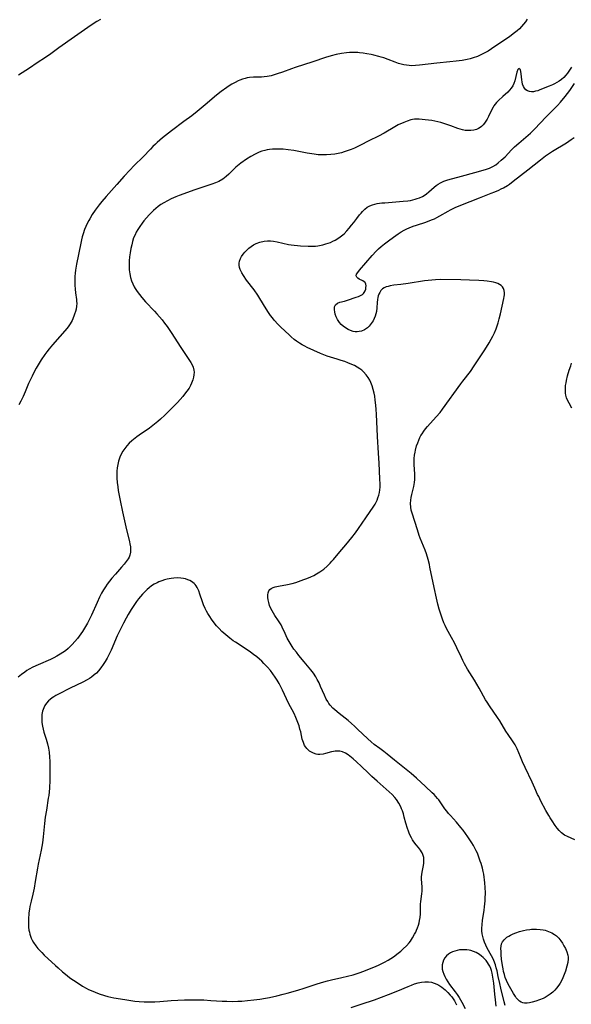
# Model space of a CAD drawing. Units: inches. Extents: x 2140167 to 2145576, y 192722 to 198201.
# Drawn here: x 2141222 to 2141346, y 193690 to 193911 of the extents above; entities that cross this region are included whole.
import ezdxf

# ---------------------------------------------------------------- set-up
doc = ezdxf.new("R2010")
doc.units = ezdxf.units.IN
doc.header["$MEASUREMENT"] = 0
doc.layers.add('c_16_T14S_R21E', color=98, linetype='Continuous')

msp = doc.modelspace()

# ---------------------------------------------------------------- linework, layer by layer
at = {"layer": 'c_16_T14S_R21E'}
for points in [[(2141240.57, 193910.96, 968), (2141239.77, 193910.47, 968), (2141238.49, 193909.64, 968), (2141234.73, 193907.04, 968), (2141231.23, 193904.54, 968), (2141229.38, 193903.23, 968), (2141228.17, 193902.41, 968), (2141226.32, 193901.19, 968), (2141224.59, 193900, 968), (2141222.13, 193898.41, 968)], [(2141336.48, 193911.02, 966), (2141336.07, 193910.4, 966), (2141335.66, 193909.85, 966), (2141335.2, 193909.33, 966), (2141334.74, 193908.86, 966), (2141334.25, 193908.42, 966), (2141333.65, 193907.92, 966), (2141332.56, 193907.12, 966), (2141328.42, 193904.31, 966), (2141327.68, 193903.83, 966), (2141327.11, 193903.5, 966), (2141326.53, 193903.18, 966), (2141325.91, 193902.88, 966), (2141325.27, 193902.62, 966), (2141324.35, 193902.31, 966), (2141323.67, 193902.12, 966), (2141322.99, 193901.96, 966), (2141321.85, 193901.75, 966), (2141320.49, 193901.56, 966), (2141319.12, 193901.41, 966), (2141316.2, 193901.13, 966), (2141312.25, 193900.64, 966), (2141311.35, 193900.56, 966), (2141310.44, 193900.55, 966), (2141309.91, 193900.58, 966), (2141309.38, 193900.63, 966), (2141308.77, 193900.74, 966), (2141308.17, 193900.88, 966), (2141307.57, 193901.05, 966), (2141306.79, 193901.33, 966), (2141305.25, 193901.93, 966), (2141304.24, 193902.3, 966), (2141303.68, 193902.48, 966), (2141303.1, 193902.64, 966), (2141302, 193902.91, 966), (2141301.39, 193903.04, 966), (2141300.45, 193903.21, 966), (2141299.62, 193903.35, 966), (2141298.8, 193903.45, 966), (2141298.39, 193903.48, 966), (2141297.27, 193903.52, 966), (2141296.56, 193903.49, 966), (2141295.85, 193903.44, 966), (2141294.75, 193903.28, 966), (2141293.56, 193903.03, 966), (2141292.45, 193902.75, 966), (2141291.16, 193902.38, 966), (2141288.3, 193901.42, 966), (2141284.32, 193900.15, 966), (2141283.5, 193899.87, 966), (2141281.47, 193899.09, 966), (2141280.31, 193898.69, 966), (2141279.85, 193898.54, 966), (2141278.94, 193898.3, 966), (2141278.04, 193898.13, 966), (2141277.38, 193898.04, 966), (2141276.75, 193898, 966), (2141274.97, 193897.94, 966), (2141274.05, 193897.86, 966), (2141273.55, 193897.78, 966), (2141273.05, 193897.67, 966), (2141272.47, 193897.51, 966), (2141271.89, 193897.3, 966), (2141271.54, 193897.16, 966), (2141270.8, 193896.8, 966), (2141270.08, 193896.39, 966), (2141269.5, 193896.03, 966), (2141268.93, 193895.65, 966), (2141267.71, 193894.78, 966), (2141266.65, 193893.95, 966), (2141264.11, 193891.76, 966), (2141262.31, 193890.27, 966), (2141261.06, 193889.29, 966), (2141259.32, 193887.97, 966), (2141256.52, 193885.89, 966), (2141254.53, 193884.3, 966), (2141253.29, 193883.27, 966), (2141252.89, 193882.91, 966), (2141252.33, 193882.36, 966), (2141251.79, 193881.8, 966), (2141250.18, 193880.08, 966), (2141248.16, 193878.09, 966), (2141247.15, 193877.07, 966), (2141245.88, 193875.68, 966), (2141244.27, 193873.87, 966), (2141241.85, 193871.17, 966), (2141240.84, 193869.99, 966), (2141240.28, 193869.28, 966), (2141239.4, 193868.09, 966), (2141238.72, 193867.07, 966), (2141238.17, 193866.15, 966), (2141237.92, 193865.71, 966), (2141237.58, 193865.05, 966), (2141237.27, 193864.38, 966), (2141236.98, 193863.69, 966), (2141236.64, 193862.73, 966), (2141236.44, 193862.08, 966), (2141236.28, 193861.42, 966), (2141236.11, 193860.64, 966), (2141235.18, 193855.9, 966), (2141234.96, 193854.58, 966), (2141234.87, 193853.92, 966), (2141234.79, 193853.12, 966), (2141234.76, 193852.12, 966), (2141234.78, 193851.2, 966), (2141234.84, 193850.27, 966), (2141234.94, 193849.49, 966), (2141235.16, 193847.96, 966), (2141235.2, 193847.58, 966), (2141235.22, 193847.07, 966), (2141235.19, 193846.52, 966), (2141235.06, 193845.79, 966), (2141234.92, 193845.25, 966), (2141234.75, 193844.7, 966), (2141234.57, 193844.22, 966), (2141234.17, 193843.28, 966), (2141233.77, 193842.53, 966), (2141233.43, 193842.04, 966), (2141233.05, 193841.56, 966), (2141229.81, 193837.82, 966), (2141229.02, 193836.87, 966), (2141228.48, 193836.18, 966), (2141228.07, 193835.62, 966), (2141227.24, 193834.4, 966), (2141226.57, 193833.33, 966), (2141226.11, 193832.53, 966), (2141225.53, 193831.45, 966), (2141225.19, 193830.78, 966), (2141224.74, 193829.83, 966), (2141224.4, 193829.08, 966), (2141223.63, 193827.2, 966), (2141223.19, 193826.18, 966), (2141222.65, 193825.12, 966), (2141222.17, 193824.29, 966)], [(2141346.44, 193900.2, 964), (2141345.87, 193899.32, 964), (2141345.53, 193898.84, 964), (2141345.19, 193898.42, 964), (2141344.7, 193897.9, 964), (2141344.16, 193897.42, 964), (2141343.65, 193897.06, 964), (2141343.11, 193896.74, 964), (2141342.63, 193896.5, 964), (2141342.13, 193896.26, 964), (2141341.41, 193895.95, 964), (2141339.32, 193895.11, 964), (2141338.84, 193894.93, 964), (2141338.37, 193894.79, 964), (2141337.9, 193894.68, 964), (2141337.45, 193894.65, 964), (2141336.98, 193894.72, 964), (2141336.54, 193894.89, 964), (2141336.18, 193895.14, 964), (2141335.87, 193895.46, 964), (2141335.63, 193895.85, 964), (2141335.43, 193896.38, 964), (2141335.33, 193896.88, 964), (2141335.26, 193897.4, 964), (2141335.13, 193898.72, 964), (2141335.06, 193899.23, 964), (2141334.94, 193899.63, 964), (2141334.59, 193899.9, 964), (2141334.35, 193899.68, 964), (2141334.13, 193899.08, 964), (2141333.67, 193897.11, 964), (2141333.48, 193896.54, 964), (2141333.23, 193895.99, 964), (2141332.88, 193895.46, 964), (2141332.5, 193895.02, 964), (2141332.09, 193894.61, 964), (2141331.01, 193893.64, 964), (2141330.05, 193892.74, 964), (2141329.59, 193892.26, 964), (2141329.25, 193891.86, 964), (2141328.99, 193891.5, 964), (2141328.8, 193891.2, 964), (2141328.5, 193890.66, 964), (2141327.77, 193889.14, 964), (2141327.47, 193888.56, 964), (2141327.18, 193888.08, 964), (2141326.87, 193887.63, 964), (2141326.55, 193887.24, 964), (2141326.2, 193886.9, 964), (2141325.87, 193886.64, 964), (2141325.51, 193886.43, 964), (2141325.07, 193886.23, 964), (2141324.47, 193886.06, 964), (2141323.83, 193885.96, 964), (2141323.18, 193885.95, 964), (2141322.55, 193885.99, 964), (2141321.93, 193886.1, 964), (2141321.39, 193886.24, 964), (2141320.85, 193886.41, 964), (2141319.31, 193887, 964), (2141317.93, 193887.5, 964), (2141317.1, 193887.76, 964), (2141316.37, 193887.96, 964), (2141315.71, 193888.1, 964), (2141315.01, 193888.22, 964), (2141313.57, 193888.4, 964), (2141312.19, 193888.52, 964), (2141311.63, 193888.53, 964), (2141311.17, 193888.51, 964), (2141310.72, 193888.45, 964), (2141310.29, 193888.36, 964), (2141309.52, 193888.11, 964), (2141308.74, 193887.79, 964), (2141307.49, 193887.22, 964), (2141306.71, 193886.81, 964), (2141304.3, 193885.41, 964), (2141303.03, 193884.71, 964), (2141300.88, 193883.63, 964), (2141299, 193882.66, 964), (2141297.66, 193882.03, 964), (2141296.94, 193881.72, 964), (2141295.98, 193881.37, 964), (2141295.34, 193881.16, 964), (2141294.72, 193880.99, 964), (2141293.97, 193880.81, 964), (2141293.22, 193880.67, 964), (2141292.31, 193880.55, 964), (2141291.38, 193880.49, 964), (2141290.43, 193880.49, 964), (2141289.49, 193880.54, 964), (2141288.58, 193880.64, 964), (2141287.04, 193880.88, 964), (2141284.01, 193881.45, 964), (2141282.72, 193881.64, 964), (2141281.63, 193881.75, 964), (2141281.01, 193881.79, 964), (2141280.39, 193881.8, 964), (2141279.81, 193881.79, 964), (2141279.22, 193881.75, 964), (2141278.58, 193881.69, 964), (2141278.04, 193881.6, 964), (2141277.5, 193881.49, 964), (2141276.86, 193881.31, 964), (2141276.23, 193881.09, 964), (2141275.77, 193880.9, 964), (2141275.32, 193880.69, 964), (2141274.36, 193880.16, 964), (2141273.4, 193879.53, 964), (2141272.12, 193878.6, 964), (2141271.02, 193877.71, 964), (2141270.22, 193876.98, 964), (2141269.41, 193876.18, 964), (2141268.78, 193875.61, 964), (2141268.04, 193875.04, 964), (2141267.14, 193874.54, 964), (2141266.38, 193874.21, 964), (2141265.59, 193873.92, 964), (2141261.8, 193872.63, 964), (2141258.23, 193871.34, 964), (2141257.49, 193871.05, 964), (2141256.47, 193870.61, 964), (2141255.6, 193870.17, 964), (2141254.79, 193869.71, 964), (2141254.16, 193869.32, 964), (2141253.55, 193868.89, 964), (2141253.01, 193868.47, 964), (2141252.44, 193867.96, 964), (2141251.95, 193867.48, 964), (2141251.48, 193866.99, 964), (2141250.89, 193866.32, 964), (2141250.33, 193865.64, 964), (2141249.94, 193865.15, 964), (2141249.42, 193864.43, 964), (2141248.94, 193863.69, 964), (2141248.6, 193863.09, 964), (2141248.32, 193862.55, 964), (2141248.01, 193861.81, 964), (2141247.77, 193861.04, 964), (2141247.57, 193860.26, 964), (2141247.41, 193859.46, 964), (2141247.23, 193858.5, 964), (2141247.1, 193857.58, 964), (2141247.01, 193856.67, 964), (2141246.98, 193856.17, 964), (2141246.97, 193855.61, 964), (2141247.02, 193854.67, 964), (2141247.14, 193853.73, 964), (2141247.31, 193852.93, 964), (2141247.52, 193852.2, 964), (2141247.8, 193851.49, 964), (2141248.13, 193850.81, 964), (2141248.33, 193850.47, 964), (2141248.79, 193849.77, 964), (2141249.3, 193849.09, 964), (2141249.85, 193848.41, 964), (2141250.67, 193847.49, 964), (2141252.69, 193845.35, 964), (2141253.23, 193844.75, 964), (2141253.83, 193844.05, 964), (2141254.39, 193843.38, 964), (2141254.93, 193842.69, 964), (2141255.52, 193841.89, 964), (2141256.43, 193840.56, 964), (2141258.63, 193837.18, 964), (2141260.45, 193834.52, 964), (2141260.89, 193833.8, 964), (2141261.16, 193833.27, 964), (2141261.37, 193832.74, 964), (2141261.55, 193832.08, 964), (2141261.59, 193831.63, 964), (2141261.57, 193831.07, 964), (2141261.48, 193830.49, 964), (2141261.32, 193829.92, 964), (2141261.05, 193829.19, 964), (2141260.78, 193828.62, 964), (2141260.46, 193828.06, 964), (2141260, 193827.36, 964), (2141259.48, 193826.68, 964), (2141259.05, 193826.16, 964), (2141258.47, 193825.5, 964), (2141257.88, 193824.85, 964), (2141256.58, 193823.52, 964), (2141255.01, 193821.98, 964), (2141254.05, 193821.11, 964), (2141253.44, 193820.59, 964), (2141252.32, 193819.67, 964), (2141251.54, 193819.08, 964), (2141249.22, 193817.45, 964), (2141248.71, 193817.08, 964), (2141247.99, 193816.53, 964), (2141247.59, 193816.2, 964), (2141247.01, 193815.67, 964), (2141246.47, 193815.1, 964), (2141246, 193814.51, 964), (2141245.58, 193813.87, 964), (2141245.31, 193813.37, 964), (2141244.94, 193812.52, 964), (2141244.64, 193811.64, 964), (2141244.54, 193811.25, 964), (2141244.47, 193810.91, 964), (2141244.34, 193810.15, 964), (2141244.26, 193809.38, 964), (2141244.22, 193808.61, 964), (2141244.23, 193807.8, 964), (2141244.31, 193806.83, 964), (2141244.43, 193805.85, 964), (2141244.56, 193805.02, 964), (2141244.98, 193802.8, 964), (2141245.52, 193800.25, 964), (2141246.26, 193796.89, 964), (2141247.07, 193793.51, 964), (2141247.17, 193793.03, 964), (2141247.27, 193792.41, 964), (2141247.31, 193791.8, 964), (2141247.29, 193791.21, 964), (2141247.14, 193790.52, 964), (2141246.97, 193790.07, 964), (2141246.75, 193789.66, 964), (2141246.35, 193789.07, 964), (2141245.9, 193788.5, 964), (2141245.32, 193787.82, 964), (2141243.93, 193786.26, 964), (2141243.14, 193785.35, 964), (2141242.61, 193784.68, 964), (2141242.09, 193783.98, 964), (2141241.7, 193783.4, 964), (2141241.24, 193782.68, 964), (2141240.81, 193781.94, 964), (2141240.34, 193781.05, 964), (2141239.79, 193779.89, 964), (2141238.53, 193777.01, 964), (2141238.2, 193776.3, 964), (2141237.65, 193775.24, 964), (2141237.22, 193774.5, 964), (2141236.48, 193773.33, 964), (2141235.73, 193772.27, 964), (2141235.37, 193771.8, 964), (2141234.8, 193771.11, 964), (2141234.22, 193770.45, 964), (2141233.77, 193769.98, 964), (2141233.31, 193769.53, 964), (2141232.67, 193768.99, 964), (2141232.12, 193768.59, 964), (2141231.52, 193768.22, 964), (2141230.76, 193767.79, 964), (2141230.04, 193767.43, 964), (2141229.31, 193767.08, 964), (2141226.57, 193765.88, 964), (2141225.36, 193765.3, 964), (2141224.56, 193764.87, 964), (2141224.04, 193764.55, 964), (2141223.53, 193764.21, 964), (2141222.8, 193763.68, 964), (2141222.06, 193763.06, 964)], [(2141331.53, 193689.28, 964), (2141331.31, 193690.09, 964), (2141330.54, 193693.15, 964), (2141330.32, 193694.18, 964), (2141329.99, 193695.81, 964), (2141329.72, 193697.06, 964), (2141329.54, 193697.72, 964), (2141329.33, 193698.38, 964), (2141328.96, 193699.36, 964), (2141328.72, 193699.9, 964), (2141328.47, 193700.41, 964), (2141327.49, 193702.14, 964), (2141327.15, 193702.8, 964), (2141326.85, 193703.48, 964), (2141326.63, 193704.14, 964), (2141326.47, 193704.77, 964), (2141326.36, 193705.4, 964), (2141326.3, 193706.05, 964), (2141326.29, 193706.57, 964), (2141326.34, 193707.45, 964), (2141326.44, 193708.34, 964), (2141326.79, 193710.67, 964), (2141326.9, 193711.47, 964), (2141327.03, 193712.77, 964), (2141327.06, 193713.35, 964), (2141327.09, 193714.59, 964), (2141327.06, 193715.81, 964), (2141326.98, 193716.84, 964), (2141326.91, 193717.49, 964), (2141326.82, 193718.14, 964), (2141326.71, 193718.78, 964), (2141326.58, 193719.41, 964), (2141326.41, 193720.11, 964), (2141326.12, 193721.15, 964), (2141325.94, 193721.73, 964), (2141325.62, 193722.61, 964), (2141325.27, 193723.48, 964), (2141325.01, 193724.05, 964), (2141324.73, 193724.61, 964), (2141324.4, 193725.22, 964), (2141324.04, 193725.82, 964), (2141323.58, 193726.52, 964), (2141323.11, 193727.21, 964), (2141322.05, 193728.66, 964), (2141321.55, 193729.3, 964), (2141320.56, 193730.46, 964), (2141319.21, 193731.95, 964), (2141318.79, 193732.44, 964), (2141318.38, 193732.94, 964), (2141317.98, 193733.46, 964), (2141317.04, 193734.82, 964), (2141316.58, 193735.48, 964), (2141316.32, 193735.83, 964), (2141315.96, 193736.25, 964), (2141315.57, 193736.68, 964), (2141315.15, 193737.09, 964), (2141313.65, 193738.46, 964), (2141311.62, 193740.39, 964), (2141311, 193740.93, 964), (2141310.37, 193741.45, 964), (2141308.93, 193742.61, 964), (2141306.62, 193744.39, 964), (2141305.01, 193745.75, 964), (2141304.22, 193746.39, 964), (2141303.37, 193747.03, 964), (2141302.08, 193747.97, 964), (2141301.39, 193748.53, 964), (2141300.63, 193749.21, 964), (2141298.33, 193751.42, 964), (2141297.65, 193752.07, 964), (2141296.96, 193752.69, 964), (2141296.22, 193753.32, 964), (2141294.21, 193754.92, 964), (2141293.23, 193755.74, 964), (2141292.8, 193756.14, 964), (2141292.18, 193756.81, 964), (2141291.89, 193757.18, 964), (2141291.63, 193757.57, 964), (2141291.31, 193758.13, 964), (2141290.88, 193759.01, 964), (2141290.05, 193760.97, 964), (2141289.68, 193761.78, 964), (2141289.28, 193762.57, 964), (2141288.94, 193763.15, 964), (2141288.42, 193763.94, 964), (2141287.85, 193764.7, 964), (2141286.33, 193766.49, 964), (2141285.14, 193767.95, 964), (2141284.59, 193768.66, 964), (2141284.05, 193769.39, 964), (2141283.64, 193769.99, 964), (2141283.19, 193770.71, 964), (2141282.54, 193771.88, 964), (2141282.05, 193772.92, 964), (2141281.43, 193774.3, 964), (2141281.15, 193774.86, 964), (2141280.89, 193775.32, 964), (2141280.6, 193775.77, 964), (2141279.78, 193776.94, 964), (2141279.45, 193777.44, 964), (2141279.14, 193777.96, 964), (2141278.86, 193778.49, 964), (2141278.58, 193779.17, 964), (2141278.38, 193779.84, 964), (2141278.25, 193780.49, 964), (2141278.2, 193780.95, 964), (2141278.21, 193781.56, 964), (2141278.27, 193782.04, 964), (2141278.4, 193782.46, 964), (2141278.63, 193782.8, 964), (2141278.94, 193783.04, 964), (2141279.35, 193783.21, 964), (2141279.83, 193783.35, 964), (2141280.56, 193783.51, 964), (2141282.62, 193783.89, 964), (2141283.66, 193784.13, 964), (2141284.46, 193784.37, 964), (2141285.07, 193784.57, 964), (2141286.29, 193785.01, 964), (2141286.91, 193785.25, 964), (2141287.85, 193785.66, 964), (2141288.5, 193785.96, 964), (2141289.13, 193786.3, 964), (2141289.87, 193786.75, 964), (2141290.3, 193787.06, 964), (2141290.73, 193787.39, 964), (2141291.48, 193788.04, 964), (2141292.18, 193788.72, 964), (2141292.57, 193789.13, 964), (2141292.94, 193789.54, 964), (2141294.35, 193791.24, 964), (2141295.74, 193792.84, 964), (2141297.09, 193794.5, 964), (2141297.89, 193795.55, 964), (2141298.55, 193796.47, 964), (2141300.17, 193798.93, 964), (2141301.99, 193801.52, 964), (2141302.27, 193801.97, 964), (2141302.52, 193802.43, 964), (2141302.74, 193802.89, 964), (2141302.93, 193803.36, 964), (2141303.12, 193803.97, 964), (2141303.27, 193804.6, 964), (2141303.36, 193805.21, 964), (2141303.41, 193805.78, 964), (2141303.42, 193806.44, 964), (2141303.37, 193807.64, 964), (2141303.19, 193811.15, 964), (2141303.05, 193813.45, 964), (2141302.8, 193817.19, 964), (2141302.59, 193822.19, 964), (2141302.53, 193823.24, 964), (2141302.45, 193824.26, 964), (2141302.32, 193825.37, 964), (2141302.2, 193826.22, 964), (2141302.07, 193826.94, 964), (2141301.87, 193827.78, 964), (2141301.62, 193828.6, 964), (2141301.34, 193829.32, 964), (2141301.1, 193829.81, 964), (2141300.72, 193830.45, 964), (2141300.28, 193831.05, 964), (2141299.68, 193831.72, 964), (2141299.27, 193832.09, 964), (2141298.83, 193832.42, 964), (2141298.25, 193832.79, 964), (2141297.67, 193833.11, 964), (2141297.06, 193833.4, 964), (2141296.14, 193833.78, 964), (2141295.45, 193834.04, 964), (2141294.69, 193834.3, 964), (2141293.77, 193834.59, 964), (2141291.55, 193835.27, 964), (2141290.78, 193835.53, 964), (2141290.01, 193835.83, 964), (2141287.01, 193837.21, 964), (2141286.48, 193837.48, 964), (2141285.89, 193837.79, 964), (2141285.26, 193838.17, 964), (2141284.65, 193838.59, 964), (2141284.13, 193839.01, 964), (2141283.45, 193839.59, 964), (2141283.02, 193840, 964), (2141281.06, 193841.85, 964), (2141280.51, 193842.39, 964), (2141279.62, 193843.37, 964), (2141279.19, 193843.89, 964), (2141278.78, 193844.42, 964), (2141278.3, 193845.09, 964), (2141277.8, 193845.89, 964), (2141276.4, 193848.21, 964), (2141275.9, 193848.99, 964), (2141275.07, 193850.13, 964), (2141273.39, 193852.35, 964), (2141272.71, 193853.34, 964), (2141272.32, 193854, 964), (2141271.99, 193854.7, 964), (2141271.83, 193855.19, 964), (2141271.75, 193855.69, 964), (2141271.74, 193856.17, 964), (2141271.82, 193856.63, 964), (2141272.03, 193857.18, 964), (2141272.29, 193857.67, 964), (2141272.62, 193858.14, 964), (2141272.98, 193858.59, 964), (2141273.38, 193859.02, 964), (2141273.93, 193859.52, 964), (2141274.42, 193859.9, 964), (2141274.98, 193860.26, 964), (2141275.57, 193860.57, 964), (2141276.38, 193860.9, 964), (2141277.32, 193861.13, 964), (2141278.07, 193861.19, 964), (2141278.75, 193861.16, 964), (2141279.43, 193861.08, 964), (2141280.26, 193860.94, 964), (2141282.84, 193860.37, 964), (2141283.41, 193860.26, 964), (2141284.07, 193860.17, 964), (2141284.81, 193860.1, 964), (2141285.55, 193860.05, 964), (2141287.25, 193859.98, 964), (2141288.08, 193859.97, 964), (2141288.92, 193860, 964), (2141289.38, 193860.04, 964), (2141289.78, 193860.1, 964), (2141290.51, 193860.25, 964), (2141291.24, 193860.46, 964), (2141291.76, 193860.63, 964), (2141292.27, 193860.83, 964), (2141292.8, 193861.07, 964), (2141293.32, 193861.35, 964), (2141293.88, 193861.68, 964), (2141294.41, 193862.04, 964), (2141295.05, 193862.54, 964), (2141295.3, 193862.77, 964), (2141295.91, 193863.39, 964), (2141296.49, 193864.04, 964), (2141297.01, 193864.67, 964), (2141297.5, 193865.31, 964), (2141298.16, 193866.2, 964), (2141298.8, 193867.03, 964), (2141299.12, 193867.42, 964), (2141299.44, 193867.76, 964), (2141299.97, 193868.27, 964), (2141300.54, 193868.71, 964), (2141301.12, 193869.04, 964), (2141301.73, 193869.3, 964), (2141302.24, 193869.45, 964), (2141302.78, 193869.56, 964), (2141303.82, 193869.69, 964), (2141304.48, 193869.75, 964), (2141308.59, 193870.06, 964), (2141309.68, 193870.18, 964), (2141310.27, 193870.27, 964), (2141310.8, 193870.38, 964), (2141311.31, 193870.51, 964), (2141311.78, 193870.66, 964), (2141312.24, 193870.83, 964), (2141312.96, 193871.16, 964), (2141313.33, 193871.37, 964), (2141313.88, 193871.73, 964), (2141314.39, 193872.15, 964), (2141315.56, 193873.21, 964), (2141316, 193873.59, 964), (2141316.43, 193873.91, 964), (2141316.97, 193874.24, 964), (2141317.71, 193874.57, 964), (2141318.17, 193874.74, 964), (2141318.65, 193874.89, 964), (2141321.74, 193875.71, 964), (2141324.72, 193876.57, 964), (2141327.09, 193877.2, 964), (2141327.99, 193877.51, 964), (2141328.78, 193877.89, 964), (2141329.4, 193878.29, 964), (2141329.99, 193878.74, 964), (2141330.64, 193879.28, 964), (2141331.5, 193880.09, 964), (2141332.98, 193881.6, 964), (2141333.66, 193882.27, 964), (2141334.59, 193883.11, 964), (2141336.69, 193884.9, 964), (2141337.24, 193885.39, 964), (2141338.22, 193886.34, 964), (2141340.64, 193888.95, 964), (2141342.73, 193891.05, 964), (2141343.29, 193891.63, 964), (2141343.97, 193892.37, 964), (2141345, 193893.61, 964), (2141345.53, 193894.28, 964), (2141346.04, 193894.96, 964), (2141346.35, 193895.39, 964), (2141347.09, 193896.52, 964)], [(2141347.2, 193726.49, 966), (2141345.54, 193727.25, 966), (2141344.88, 193727.59, 966), (2141344.21, 193728.05, 966), (2141343.63, 193728.6, 966), (2141343.19, 193729.13, 966), (2141342.78, 193729.71, 966), (2141342.06, 193730.78, 966), (2141341.65, 193731.44, 966), (2141341.33, 193731.96, 966), (2141340.67, 193733.13, 966), (2141339.55, 193735.21, 966), (2141339.06, 193736.21, 966), (2141338.83, 193736.73, 966), (2141338.23, 193738.13, 966), (2141337.63, 193739.47, 966), (2141336.03, 193742.79, 966), (2141335.45, 193744.03, 966), (2141334.94, 193745.2, 966), (2141334.19, 193746.99, 966), (2141333.77, 193747.84, 966), (2141333.19, 193748.77, 966), (2141332.19, 193750.22, 966), (2141331.71, 193750.95, 966), (2141330.32, 193753.25, 966), (2141329.83, 193754, 966), (2141327.97, 193756.61, 966), (2141327.45, 193757.42, 966), (2141327.12, 193757.96, 966), (2141325.7, 193760.57, 966), (2141324.61, 193762.4, 966), (2141323.08, 193764.89, 966), (2141322.41, 193766.05, 966), (2141322, 193766.84, 966), (2141321.68, 193767.5, 966), (2141320.65, 193769.69, 966), (2141320.1, 193770.81, 966), (2141319.5, 193771.97, 966), (2141318.36, 193774.04, 966), (2141318.05, 193774.66, 966), (2141317.77, 193775.3, 966), (2141317.45, 193776.08, 966), (2141317.13, 193776.98, 966), (2141316.7, 193778.39, 966), (2141316.41, 193779.49, 966), (2141316.08, 193780.86, 966), (2141315.54, 193783.26, 966), (2141314.62, 193787.77, 966), (2141314.48, 193788.39, 966), (2141314.2, 193789.52, 966), (2141313.82, 193790.77, 966), (2141313.52, 193791.64, 966), (2141312.45, 193794.3, 966), (2141312.22, 193794.93, 966), (2141311.79, 193796.18, 966), (2141310.61, 193799.93, 966), (2141310.42, 193800.61, 966), (2141310.29, 193801.3, 966), (2141310.24, 193802.13, 966), (2141310.3, 193802.84, 966), (2141310.41, 193803.47, 966), (2141310.55, 193804.11, 966), (2141310.86, 193805.34, 966), (2141310.99, 193805.93, 966), (2141311.14, 193806.85, 966), (2141311.21, 193807.51, 966), (2141311.24, 193808.16, 966), (2141311.23, 193808.76, 966), (2141311.09, 193810.82, 966), (2141311.07, 193811.55, 966), (2141311.09, 193812.26, 966), (2141311.15, 193812.96, 966), (2141311.26, 193813.67, 966), (2141311.36, 193814.13, 966), (2141311.61, 193815.07, 966), (2141311.86, 193815.79, 966), (2141312.09, 193816.37, 966), (2141312.36, 193816.94, 966), (2141312.59, 193817.38, 966), (2141312.84, 193817.81, 966), (2141313.22, 193818.38, 966), (2141313.64, 193818.93, 966), (2141314.07, 193819.45, 966), (2141316.05, 193821.59, 966), (2141316.89, 193822.58, 966), (2141317.44, 193823.31, 966), (2141321.57, 193829.02, 966), (2141322.02, 193829.62, 966), (2141323.7, 193831.8, 966), (2141324.59, 193833.07, 966), (2141326.95, 193836.67, 966), (2141327.93, 193838.24, 966), (2141328.38, 193839.03, 966), (2141328.77, 193839.75, 966), (2141329.13, 193840.48, 966), (2141329.52, 193841.41, 966), (2141329.76, 193842.09, 966), (2141329.97, 193842.77, 966), (2141330.19, 193843.6, 966), (2141330.47, 193844.79, 966), (2141331.2, 193848.21, 966), (2141331.28, 193848.62, 966), (2141331.34, 193849.05, 966), (2141331.37, 193849.47, 966), (2141331.32, 193849.97, 966), (2141331.15, 193850.49, 966), (2141330.92, 193850.85, 966), (2141330.62, 193851.16, 966), (2141330.27, 193851.39, 966), (2141329.87, 193851.58, 966), (2141329.41, 193851.74, 966), (2141328.93, 193851.86, 966), (2141328.42, 193851.96, 966), (2141327.45, 193852.1, 966), (2141326.71, 193852.17, 966), (2141325.58, 193852.25, 966), (2141323.48, 193852.35, 966), (2141321.59, 193852.4, 966), (2141316.97, 193852.46, 966), (2141315.89, 193852.42, 966), (2141315.07, 193852.36, 966), (2141313.38, 193852.16, 966), (2141309.73, 193851.59, 966), (2141308.1, 193851.36, 966), (2141306.47, 193851.17, 966), (2141305.64, 193851.03, 966), (2141305.21, 193850.94, 966), (2141304.8, 193850.81, 966), (2141304.36, 193850.62, 966), (2141303.98, 193850.36, 966), (2141303.61, 193850, 966), (2141303.32, 193849.56, 966), (2141303.15, 193849.19, 966), (2141303.01, 193848.8, 966), (2141302.91, 193848.4, 966), (2141302.84, 193847.99, 966), (2141302.77, 193847.3, 966), (2141302.71, 193846.11, 966), (2141302.6, 193845.31, 966), (2141302.48, 193844.76, 966), (2141302.31, 193844.22, 966), (2141302.1, 193843.71, 966), (2141301.83, 193843.21, 966), (2141301.41, 193842.57, 966), (2141300.92, 193841.98, 966), (2141300.56, 193841.64, 966), (2141299.91, 193841.18, 966), (2141299.2, 193840.86, 966), (2141298.73, 193840.75, 966), (2141298.26, 193840.71, 966), (2141297.82, 193840.74, 966), (2141297.38, 193840.82, 966), (2141296.79, 193841, 966), (2141296.21, 193841.26, 966), (2141295.66, 193841.58, 966), (2141295.12, 193841.99, 966), (2141294.69, 193842.39, 966), (2141294.3, 193842.83, 966), (2141293.84, 193843.5, 966), (2141293.54, 193844.1, 966), (2141293.33, 193844.7, 966), (2141293.21, 193845.21, 966), (2141293.14, 193845.69, 966), (2141293.18, 193846.3, 966), (2141293.39, 193846.79, 966), (2141293.86, 193847.17, 966), (2141294.39, 193847.36, 966), (2141295.43, 193847.64, 966), (2141296.05, 193847.82, 966), (2141298.04, 193848.47, 966), (2141298.54, 193848.66, 966), (2141299, 193848.86, 966), (2141299.45, 193849.14, 966), (2141299.66, 193849.35, 966), (2141299.84, 193849.58, 966), (2141300.04, 193849.92, 966), (2141300.18, 193850.29, 966), (2141300.24, 193850.67, 966), (2141300.25, 193851.08, 966), (2141300.18, 193851.45, 966), (2141300.02, 193851.77, 966), (2141299.8, 193851.99, 966), (2141299.52, 193852.17, 966), (2141298.74, 193852.58, 966), (2141298.43, 193852.78, 966), (2141298.18, 193853.03, 966), (2141298.06, 193853.32, 966), (2141298.14, 193853.68, 966), (2141298.39, 193854.08, 966), (2141298.76, 193854.55, 966), (2141301.64, 193857.84, 966), (2141302.53, 193858.82, 966), (2141303.08, 193859.35, 966), (2141303.65, 193859.86, 966), (2141304.38, 193860.47, 966), (2141305.3, 193861.2, 966), (2141306.39, 193862.02, 966), (2141307.49, 193862.78, 966), (2141308.15, 193863.18, 966), (2141308.83, 193863.55, 966), (2141309.44, 193863.86, 966), (2141309.97, 193864.1, 966), (2141310.82, 193864.45, 966), (2141311.57, 193864.71, 966), (2141313.69, 193865.39, 966), (2141314.99, 193865.88, 966), (2141315.62, 193866.15, 966), (2141316.16, 193866.41, 966), (2141316.82, 193866.76, 966), (2141318.72, 193867.86, 966), (2141319.24, 193868.15, 966), (2141319.66, 193868.36, 966), (2141320.43, 193868.71, 966), (2141323.68, 193870, 966), (2141325.73, 193870.87, 966), (2141328.38, 193871.86, 966), (2141329.21, 193872.19, 966), (2141330.09, 193872.57, 966), (2141330.64, 193872.83, 966), (2141331.18, 193873.12, 966), (2141332.04, 193873.64, 966), (2141332.48, 193873.94, 966), (2141333.32, 193874.56, 966), (2141336.65, 193877.14, 966), (2141339.45, 193879.37, 966), (2141340.63, 193880.28, 966), (2141341.49, 193880.89, 966), (2141342.19, 193881.35, 966), (2141345.28, 193883.24, 966), (2141346.33, 193883.93, 966), (2141347.02, 193884.4, 966)], [(2141346.53, 193823.58, 968), (2141345.88, 193824.71, 968), (2141345.6, 193825.23, 968), (2141345.34, 193825.85, 968), (2141345.16, 193826.5, 968), (2141345.09, 193826.96, 968), (2141345.06, 193827.43, 968), (2141345.07, 193828.02, 968), (2141345.12, 193828.62, 968), (2141345.21, 193829.23, 968), (2141345.3, 193829.75, 968), (2141345.55, 193830.84, 968), (2141345.92, 193832.12, 968), (2141346.25, 193833.09, 968), (2141346.46, 193833.64, 968)], [(2141329.54, 193689.08, 962), (2141329.33, 193690.56, 962), (2141329.19, 193691.82, 962), (2141328.96, 193694.28, 962), (2141328.79, 193695.65, 962), (2141328.61, 193696.54, 962), (2141328.45, 193697.13, 962), (2141328.28, 193697.6, 962), (2141328.06, 193698.09, 962), (2141327.8, 193698.56, 962), (2141327.53, 193698.96, 962), (2141327.24, 193699.34, 962), (2141326.93, 193699.69, 962), (2141326.6, 193700.03, 962), (2141326.21, 193700.38, 962), (2141325.79, 193700.69, 962), (2141325.4, 193700.94, 962), (2141325, 193701.16, 962), (2141324.41, 193701.41, 962), (2141323.8, 193701.59, 962), (2141323.45, 193701.67, 962), (2141322.88, 193701.76, 962), (2141322.3, 193701.8, 962), (2141321.76, 193701.8, 962), (2141321.23, 193701.74, 962), (2141320.73, 193701.65, 962), (2141320.19, 193701.51, 962), (2141319.68, 193701.31, 962), (2141319.22, 193701.08, 962), (2141318.8, 193700.8, 962), (2141318.36, 193700.4, 962), (2141317.99, 193699.94, 962), (2141317.7, 193699.42, 962), (2141317.51, 193698.91, 962), (2141317.39, 193698.39, 962), (2141317.36, 193697.85, 962), (2141317.39, 193697.42, 962), (2141317.51, 193696.88, 962), (2141317.71, 193696.34, 962), (2141317.95, 193695.79, 962), (2141318.27, 193695.17, 962), (2141318.64, 193694.56, 962), (2141319.02, 193694.01, 962), (2141320.32, 193692.35, 962), (2141320.77, 193691.71, 962), (2141321.19, 193691.05, 962), (2141321.79, 193689.99, 962), (2141322.52, 193688.58, 962)], [(2141296.89, 193688.79, 964), (2141299.13, 193689.54, 964), (2141302.12, 193690.55, 964), (2141305.27, 193691.7, 964), (2141307.38, 193692.53, 964), (2141309.71, 193693.52, 964), (2141310.49, 193693.84, 964), (2141311.17, 193694.1, 964), (2141311.94, 193694.34, 964), (2141312.69, 193694.51, 964), (2141313.5, 193694.6, 964), (2141314.27, 193694.57, 964), (2141314.94, 193694.47, 964), (2141315.59, 193694.29, 964), (2141316.17, 193694.06, 964), (2141316.65, 193693.8, 964), (2141317.29, 193693.37, 964), (2141318.02, 193692.77, 964), (2141318.66, 193692.17, 964), (2141319.2, 193691.6, 964), (2141319.45, 193691.31, 964), (2141319.7, 193690.98, 964), (2141320.14, 193690.3, 964), (2141320.62, 193689.43, 964)]]:
    msp.add_polyline3d(points, dxfattribs=at)
for points in [[(2141310.22, 193703.73, 962), (2141310.73, 193704.48, 962), (2141311.18, 193705.26, 962), (2141311.41, 193705.72, 962), (2141311.61, 193706.19, 962), (2141311.83, 193706.74, 962), (2141312.02, 193707.3, 962), (2141312.17, 193707.83, 962), (2141312.29, 193708.36, 962), (2141312.4, 193709.07, 962), (2141312.46, 193709.84, 962), (2141312.48, 193711.45, 962), (2141312.5, 193712.04, 962), (2141312.56, 193712.61, 962), (2141312.8, 193714.36, 962), (2141312.85, 193714.95, 962), (2141312.86, 193715.35, 962), (2141312.84, 193715.93, 962), (2141312.75, 193717.64, 962), (2141312.75, 193718.16, 962), (2141312.8, 193718.7, 962), (2141312.88, 193719.24, 962), (2141313.17, 193720.73, 962), (2141313.24, 193721.27, 962), (2141313.26, 193721.75, 962), (2141313.21, 193722.5, 962), (2141313.03, 193723.21, 962), (2141312.89, 193723.55, 962), (2141312.74, 193723.83, 962), (2141312.52, 193724.15, 962), (2141312.03, 193724.77, 962), (2141311.5, 193725.39, 962), (2141311.01, 193726.04, 962), (2141310.71, 193726.49, 962), (2141310.44, 193726.97, 962), (2141310.17, 193727.51, 962), (2141309.97, 193727.98, 962), (2141309.78, 193728.46, 962), (2141309.57, 193729.07, 962), (2141309.23, 193730.24, 962), (2141308.86, 193731.61, 962), (2141308.65, 193732.33, 962), (2141308.43, 193733, 962), (2141308.24, 193733.47, 962), (2141308.04, 193733.93, 962), (2141307.61, 193734.76, 962), (2141307.11, 193735.54, 962), (2141306.73, 193736.01, 962), (2141306.12, 193736.67, 962), (2141305.45, 193737.3, 962), (2141302.75, 193739.69, 962), (2141301.57, 193740.76, 962), (2141300.74, 193741.54, 962), (2141299.22, 193743.01, 962), (2141298.1, 193744.06, 962), (2141297.38, 193744.71, 962), (2141296.64, 193745.33, 962), (2141296.25, 193745.63, 962), (2141295.62, 193746.02, 962), (2141294.97, 193746.29, 962), (2141294.38, 193746.41, 962), (2141293.86, 193746.44, 962), (2141293.34, 193746.41, 962), (2141292.92, 193746.35, 962), (2141292.51, 193746.26, 962), (2141291.11, 193745.88, 962), (2141290.65, 193745.78, 962), (2141289.88, 193745.68, 962), (2141289.45, 193745.69, 962), (2141289.03, 193745.76, 962), (2141288.43, 193745.96, 962), (2141287.99, 193746.19, 962), (2141287.57, 193746.47, 962), (2141287.26, 193746.74, 962), (2141286.97, 193747.03, 962), (2141286.7, 193747.37, 962), (2141286.45, 193747.74, 962), (2141286.16, 193748.37, 962), (2141285.93, 193749.1, 962), (2141285.57, 193750.75, 962), (2141285.4, 193751.42, 962), (2141285.19, 193752.14, 962), (2141284.93, 193752.85, 962), (2141284.47, 193754, 962), (2141284.07, 193754.87, 962), (2141282.85, 193757.26, 962), (2141281.48, 193760.14, 962), (2141281.1, 193760.9, 962), (2141280.69, 193761.67, 962), (2141280.25, 193762.42, 962), (2141279.86, 193763.04, 962), (2141279.33, 193763.8, 962), (2141278.77, 193764.54, 962), (2141278.12, 193765.31, 962), (2141277.29, 193766.18, 962), (2141276.81, 193766.64, 962), (2141276.32, 193767.09, 962), (2141275.67, 193767.65, 962), (2141274.99, 193768.19, 962), (2141274.29, 193768.7, 962), (2141273.08, 193769.53, 962), (2141270.93, 193770.91, 962), (2141270.41, 193771.26, 962), (2141269.63, 193771.83, 962), (2141268.72, 193772.56, 962), (2141267.87, 193773.35, 962), (2141267.22, 193774.02, 962), (2141266.66, 193774.65, 962), (2141266.13, 193775.3, 962), (2141265.55, 193776.08, 962), (2141265.11, 193776.73, 962), (2141264.7, 193777.39, 962), (2141264.39, 193777.93, 962), (2141264.11, 193778.49, 962), (2141263.74, 193779.35, 962), (2141263.49, 193780.01, 962), (2141262.92, 193781.7, 962), (2141262.64, 193782.5, 962), (2141262.29, 193783.24, 962), (2141262.04, 193783.64, 962), (2141261.81, 193783.92, 962), (2141261.58, 193784.15, 962), (2141261.03, 193784.56, 962), (2141260.62, 193784.8, 962), (2141260.17, 193784.99, 962), (2141259.7, 193785.15, 962), (2141259.2, 193785.26, 962), (2141258.6, 193785.35, 962), (2141257.97, 193785.38, 962), (2141257.06, 193785.34, 962), (2141256.45, 193785.27, 962), (2141255.58, 193785.11, 962), (2141254.95, 193784.95, 962), (2141254.34, 193784.76, 962), (2141253.65, 193784.5, 962), (2141253.27, 193784.32, 962), (2141252.61, 193783.95, 962), (2141252.05, 193783.59, 962), (2141251.51, 193783.19, 962), (2141251.07, 193782.81, 962), (2141250.65, 193782.42, 962), (2141250, 193781.74, 962), (2141249.55, 193781.22, 962), (2141249.09, 193780.65, 962), (2141248.65, 193780.07, 962), (2141247.87, 193778.94, 962), (2141247.44, 193778.27, 962), (2141246.8, 193777.2, 962), (2141246.32, 193776.35, 962), (2141245.71, 193775.19, 962), (2141245.28, 193774.33, 962), (2141244.33, 193772.33, 962), (2141242.95, 193769.17, 962), (2141242.42, 193768.06, 962), (2141242.03, 193767.32, 962), (2141241.62, 193766.59, 962), (2141241.19, 193765.92, 962), (2141240.66, 193765.17, 962), (2141240.08, 193764.47, 962), (2141239.64, 193764, 962), (2141239.17, 193763.57, 962), (2141238.57, 193763.1, 962), (2141238.08, 193762.76, 962), (2141237.59, 193762.47, 962), (2141236.58, 193761.94, 962), (2141233.78, 193760.6, 962), (2141231.09, 193759.27, 962), (2141230.5, 193758.94, 962), (2141230.08, 193758.68, 962), (2141229.68, 193758.41, 962), (2141229.26, 193758.08, 962), (2141228.87, 193757.72, 962), (2141228.44, 193757.24, 962), (2141228.07, 193756.72, 962), (2141227.79, 193756.17, 962), (2141227.54, 193755.46, 962), (2141227.4, 193754.7, 962), (2141227.35, 193754.16, 962), (2141227.34, 193753.63, 962), (2141227.39, 193752.86, 962), (2141227.51, 193752.08, 962), (2141227.67, 193751.36, 962), (2141227.86, 193750.68, 962), (2141228.35, 193749.14, 962), (2141228.66, 193748.06, 962), (2141228.86, 193747.11, 962), (2141229, 193746.2, 962), (2141229.11, 193745.06, 962), (2141229.16, 193744.16, 962), (2141229.2, 193743.25, 962), (2141229.21, 193741.44, 962), (2141229.17, 193739.94, 962), (2141229.08, 193738.14, 962), (2141229.01, 193737.32, 962), (2141228.92, 193736.5, 962), (2141228.83, 193735.86, 962), (2141228.39, 193733.15, 962), (2141228.15, 193731.57, 962), (2141227.98, 193730.15, 962), (2141227.71, 193727.19, 962), (2141227.52, 193725.84, 962), (2141227.21, 193724.17, 962), (2141226.56, 193721.04, 962), (2141226.4, 193720.16, 962), (2141225.9, 193717.11, 962), (2141225.63, 193715.62, 962), (2141225.33, 193714.3, 962), (2141224.94, 193712.69, 962), (2141224.7, 193711.5, 962), (2141224.6, 193710.94, 962), (2141224.48, 193710.09, 962), (2141224.43, 193709.6, 962), (2141224.39, 193709.11, 962), (2141224.35, 193708.25, 962), (2141224.36, 193707.55, 962), (2141224.4, 193706.87, 962), (2141224.48, 193706.23, 962), (2141224.57, 193705.75, 962), (2141224.68, 193705.29, 962), (2141224.98, 193704.42, 962), (2141225.21, 193703.92, 962), (2141225.49, 193703.43, 962), (2141226, 193702.68, 962), (2141226.49, 193702.08, 962), (2141226.91, 193701.61, 962), (2141227.35, 193701.15, 962), (2141227.92, 193700.6, 962), (2141230.44, 193698.23, 962), (2141231.01, 193697.71, 962), (2141232.01, 193696.82, 962), (2141233.06, 193695.97, 962), (2141233.7, 193695.5, 962), (2141234.52, 193694.93, 962), (2141235.76, 193694.12, 962), (2141236.55, 193693.63, 962), (2141237.36, 193693.17, 962), (2141237.9, 193692.89, 962), (2141238.45, 193692.62, 962), (2141239.36, 193692.22, 962), (2141240.25, 193691.88, 962), (2141241.44, 193691.51, 962), (2141242.21, 193691.31, 962), (2141243.53, 193691.02, 962), (2141246, 193690.58, 962), (2141247.39, 193690.37, 962), (2141248.28, 193690.26, 962), (2141249.29, 193690.16, 962), (2141250.4, 193690.08, 962), (2141251.64, 193690.06, 962), (2141252.77, 193690.09, 962), (2141253.9, 193690.16, 962), (2141256.42, 193690.39, 962), (2141257.98, 193690.49, 962), (2141259.41, 193690.54, 962), (2141260.96, 193690.56, 962), (2141262.4, 193690.55, 962), (2141263.77, 193690.51, 962), (2141265.4, 193690.41, 962), (2141267.92, 193690.24, 962), (2141268.97, 193690.2, 962), (2141270.33, 193690.19, 962), (2141271.41, 193690.22, 962), (2141272.36, 193690.27, 962), (2141273.59, 193690.38, 962), (2141275.05, 193690.54, 962), (2141276.38, 193690.72, 962), (2141277.67, 193690.92, 962), (2141278.58, 193691.09, 962), (2141280.21, 193691.43, 962), (2141281.6, 193691.79, 962), (2141282.51, 193692.04, 962), (2141284.95, 193692.74, 962), (2141286.36, 193693.18, 962), (2141289.25, 193694.16, 962), (2141290.74, 193694.6, 962), (2141291.59, 193694.82, 962), (2141292.47, 193695.03, 962), (2141294.8, 193695.53, 962), (2141296.05, 193695.83, 962), (2141297.38, 193696.19, 962), (2141298.96, 193696.7, 962), (2141300.16, 193697.14, 962), (2141301.06, 193697.5, 962), (2141302.37, 193698.04, 962), (2141303.23, 193698.43, 962), (2141304.42, 193699.02, 962), (2141305.22, 193699.48, 962), (2141305.81, 193699.84, 962), (2141306.39, 193700.22, 962), (2141307.46, 193701.01, 962), (2141308.06, 193701.5, 962), (2141308.63, 193702, 962), (2141309.31, 193702.66, 962), (2141309.93, 193703.37, 962)], [(2141331.27, 193703.99, 966), (2141331.58, 193704.3, 966), (2141331.93, 193704.59, 966), (2141332.32, 193704.84, 966), (2141332.74, 193705.08, 966), (2141333.3, 193705.35, 966), (2141333.89, 193705.59, 966), (2141334.76, 193705.89, 966), (2141335.66, 193706.13, 966), (2141336.35, 193706.26, 966), (2141337.04, 193706.36, 966), (2141337.41, 193706.39, 966), (2141337.84, 193706.41, 966), (2141338.6, 193706.41, 966), (2141339.36, 193706.35, 966), (2141340.1, 193706.24, 966), (2141340.49, 193706.16, 966), (2141341.28, 193705.93, 966), (2141342.01, 193705.62, 966), (2141342.64, 193705.24, 966), (2141343.05, 193704.91, 966), (2141343.58, 193704.36, 966), (2141344.05, 193703.76, 966), (2141344.38, 193703.29, 966), (2141344.75, 193702.69, 966), (2141345.08, 193702.07, 966), (2141345.4, 193701.33, 966), (2141345.61, 193700.59, 966), (2141345.67, 193700.15, 966), (2141345.68, 193699.72, 966), (2141345.58, 193698.93, 966), (2141345.4, 193698.11, 966), (2141345.06, 193697.01, 966), (2141344.66, 193695.89, 966), (2141344.31, 193695.09, 966), (2141343.89, 193694.29, 966), (2141343.61, 193693.83, 966), (2141343.08, 193693.13, 966), (2141342.69, 193692.69, 966), (2141342.26, 193692.28, 966), (2141341.64, 193691.78, 966), (2141340.98, 193691.34, 966), (2141340.49, 193691.06, 966), (2141340.06, 193690.85, 966), (2141339.25, 193690.5, 966), (2141338.43, 193690.21, 966), (2141337.61, 193689.99, 966), (2141337.02, 193689.88, 966), (2141336.45, 193689.81, 966), (2141335.85, 193689.82, 966), (2141335.47, 193689.88, 966), (2141335.13, 193690, 966), (2141334.72, 193690.26, 966), (2141334.35, 193690.6, 966), (2141334.01, 193691.02, 966), (2141333.82, 193691.28, 966), (2141333.4, 193691.93, 966), (2141332.49, 193693.52, 966), (2141332.1, 193694.24, 966), (2141331.8, 193694.9, 966), (2141331.55, 193695.55, 966), (2141331.34, 193696.23, 966), (2141331.17, 193696.92, 966), (2141331.05, 193697.53, 966), (2141330.92, 193698.25, 966), (2141330.73, 193699.68, 966), (2141330.63, 193700.68, 966), (2141330.59, 193701.4, 966), (2141330.58, 193702.07, 966), (2141330.61, 193702.62, 966), (2141330.73, 193703.13, 966), (2141330.95, 193703.57, 966)]]:
    msp.add_polyline3d(points, close=True, dxfattribs=at)

doc.saveas('drawing.dxf')
